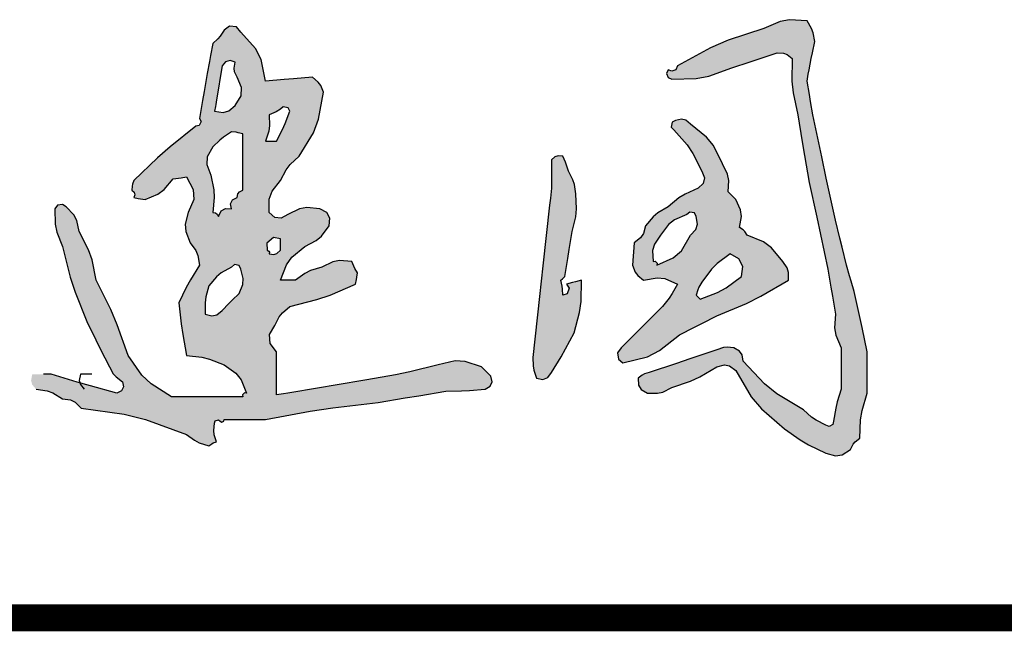
# Model space of a CAD drawing. Extents: x 296166 to 380366, y 4302 to 63802.
# Drawn here: x 377678 to 378588, y 12540 to 13105 of the extents above; entities that cross this region are included whole.
import ezdxf
from ezdxf.enums import TextEntityAlignment as Align

# ---------------------------------------------------------------- set-up
doc = ezdxf.new("R2010")
doc.units = 0
doc.header["$LTSCALE"] = 1000
for name, color, linetype in [('0-Sign', 3, 'Continuous'), ('0-TK-TEXT', 7, 'Continuous'), ('0-WK-TK', 7, 'Continuous'), ('DUCT-排风管设备', 7, 'Continuous')]:
    doc.layers.add(name, color=color, linetype=linetype)
doc.styles.add('中元图签-中文', font='simfang.ttf', dxfattribs={"width": 0.75, "height": 3.5})
doc.styles.add('中元图签-英文', font='ARIALN.TTF', dxfattribs={"height": 2.5})

# ---------------------------------------------------------------- blocks, each defined once
blk = doc.blocks.new('vhtemplate_1.中元图框_横式A1_GJ_国际院专用')
at = {"layer": '0-WK-TK'}
blk.add_line((831, 82), (761, 82), dxfattribs=at)
at = {"layer": '0-WK-TK', "const_width": 0.25}
blk.add_lwpolyline([(831, 82), (761, 82)], dxfattribs=at)
at = {"layer": '0-TK-TEXT', "style": '中元图签-中文', "width": 0.75}
blk.add_attdef('项目总设计师', text='', height=2.5, dxfattribs=at).set_placement((793.3727, 135.72), align=Align.MIDDLE_CENTER)
for tag, height, p in [('项目副总设计师', 2.5, (793.6621, 127.6009)), ('审定', 2.5, (793.6621, 119.6009)), ('审核', 2.5, (793.6621, 111.6009)), ('校对', 2.5, (793.6621, 103.6252)), ('设计负责人', 2.5, (794.145, 95.4569)), ('设计', 2.5, (793.6621, 87.6009)), ('制图', 2.5, (793.6621, 79.6009)), ('子项名称', 3.5, (803.5197, 55.5893)), ('图纸名称', 3.5, (803.8046, 47.5893)), ('阶段', 2.5, (786.5377, 31.5169)), ('专业', 2.5, (786.1621, 23.6009))]:
    blk.add_attdef(tag, text='', height=height, dxfattribs=at).set_placement(p, align=Align.MIDDLE)
at = {"layer": '0-TK-TEXT', "style": '中元图签-英文'}
for tag, p in [('图号', (803.5, 38)), ('图号', (803.3841, 37.8789)), ('版次', (821.1621, 29.8384)), ('比例', (821.1621, 21.8384)), ('日期', (786.2633, 13.8789))]:
    blk.add_attdef(tag, text='', height=2.5, dxfattribs=at).set_placement(p, align=Align.MIDDLE)
blk = doc.blocks.new('A$C599C7DE7')
at = {"layer": '0-Sign'}
for points in [[(-1937.82, 8721.92), (-1931.9, 8721.58), (-1928.62, 8720.35), (-1923.93, 8716.71), (-1924.09, 8695.77), (-1923.03, 8685.11), (-1918.72, 8664.62), (-1914.7, 8639.59), (-1912.62, 8627.08), (-1908.3, 8602.1), (-1901.05, 8570.22), (-1897.58, 8554.24), (-1890.94, 8522.22), (-1888.16, 8505.55), (-1886.77, 8497.22), (-1883.99, 8480.55), (-1884.75, 8467.89), (-1883.61, 8461.01), (-1878.78, 8449.29), (-1878.78, 8434.01), (-1878.78, 8426.37), (-1878.78, 8411.09), (-1882.25, 8399.46), (-1883.65, 8393.52), (-1885.73, 8381.57), (-1886.37, 8378.53), (-1889.86, 8376.78), (-1892.67, 8378.09), (-1901.61, 8382.63), (-1905.89, 8385.48), (-1913.51, 8391.98), (-1937.97, 8406.88), (-1949.49, 8416.24), (-1969.08, 8437.13), (-1970.18, 8443.01), (-1972.56, 8446.34), (-1977.76, 8449.29), (-1984.01, 8450), (-1987.45, 8449.61), (-1993.39, 8447.55), (-2018.4, 8439.22), (-2030.9, 8435.05), (-2055.9, 8426.71), (-2060.34, 8425.28), (-2062.52, 8424.19), (-2066.32, 8421.51), (-2065.73, 8414.98), (-2063.25, 8411), (-2057.64, 8407.61), (-2048.38, 8407.36), (-2043.28, 8408.53), (-2035.07, 8412.82), (-2017.69, 8418.68), (-2009.17, 8422.59), (-1993.39, 8431.92), (-1986.5, 8433.55), (-1981.76, 8432.61), (-1976.03, 8428.45), (-1961.75, 8404.25), (-1952.23, 8392.89), (-1930.88, 8374.62), (-1916.47, 8364.25), (-1908.7, 8359.66), (-1892.67, 8352.05), (-1883.88, 8349.57), (-1877.74, 8350.51), (-1870.1, 8355.52), (-1867.56, 8360.31), (-1865.67, 8362.58), (-1861.42, 8365.94), (-1860.66, 8382.82), (-1859.23, 8391.4), (-1854.47, 8407.61), (-1854.47, 8422.89), (-1854.47, 8430.54), (-1854.47, 8445.82), (-1859.33, 8468.04), (-1861.76, 8479.16), (-1866.63, 8501.38), (-1869.4, 8511.11), (-1870.79, 8515.97), (-1873.57, 8525.7), (-1877.74, 8542.37), (-1879.82, 8550.7), (-1883.99, 8567.37), (-1892.42, 8606.25), (-1896.59, 8625.7), (-1904.83, 8664.62), (-1906.91, 8677.12), (-1907.95, 8683.37), (-1910.04, 8695.87), (-1909.34, 8700.04), (-1909, 8702.12), (-1908.3, 8706.29), (-1906.22, 8716.71), (-1905.18, 8721.92), (-1903.09, 8732.34), (-1904.45, 8740.36), (-1905.93, 8744.42), (-1910.04, 8751.44), (-1926.22, 8752.55), (-1935.12, 8751), (-1949.98, 8744.5), (-1983.05, 8733.52), (-1999.28, 8726.47), (-2029.86, 8709.77), (-2031.44, 8706.38), (-2035.06, 8704.93), (-2038.54, 8706.29), (-2039.9, 8702.81), (-2038.46, 8699.19), (-2035.07, 8697.61), (-2012.46, 8698.12), (-2000.76, 8700.31), (-1979.5, 8708.03), (-1962.83, 8713.59), (-1954.49, 8716.36)], [(-2126.58, 8604.69), (-2130.57, 8612.52), (-2132.4, 8618.17), (-2133.45, 8620.96), (-2135.78, 8626.41), (-2140.15, 8626.91), (-2143.01, 8625.96), (-2146.2, 8622.94), (-2146.2, 8612.52), (-2146.2, 8607.31), (-2146.2, 8596.89), (-2146.9, 8590.64), (-2147.24, 8587.52), (-2147.94, 8581.26), (-2154.19, 8525), (-2157.32, 8496.87), (-2163.57, 8440.61), (-2163.32, 8432.85), (-2162.59, 8428.86), (-2160.09, 8421.51), (-2154.34, 8420.06), (-2149.59, 8421.84), (-2146.2, 8426.71), (-2137.43, 8441.04), (-2133.25, 8448.35), (-2125.36, 8463.18), (-2120.28, 8482.16), (-2118.85, 8492.16), (-2118.42, 8511.8), (-2123.98, 8510.41), (-2126.75, 8509.72), (-2132.31, 8508.33), (-2129.91, 8504.65), (-2131.66, 8499.41), (-2135.78, 8497.91), (-2136.15, 8503.5), (-2136.5, 8506.3), (-2137.52, 8511.8), (-2136.13, 8513.19), (-2135.44, 8513.89), (-2134.05, 8515.28), (-2131.27, 8531.95), (-2129.88, 8540.28), (-2127.1, 8556.95), (-2123.84, 8570.53), (-2123.12, 8577.73), (-2123.63, 8591.68), (-2125.13, 8600.34)]]:
    blk.add_hatch(color=0, dxfattribs=at).paths.add_polyline_path(points)
h = blk.add_hatch(color=0, dxfattribs=at)
h.paths.add_polyline_path([(-2358.64, 8552.69), (-2351.55, 8562.16), (-2350.96, 8569.29), (-2353.87, 8574.52), (-2360.23, 8577.79), (-2372.17, 8578.94), (-2378.93, 8577.75), (-2389.75, 8572.58), (-2395.83, 8569.14), (-2401.84, 8569.75), (-2407.12, 8574.32), (-2406.94, 8586.84), (-2404.42, 8593.98), (-2396.7, 8603.84), (-2391.5, 8613.98), (-2387.8, 8618.79), (-2379.33, 8626.41), (-2366.25, 8648.05), (-2361.45, 8660.61), (-2356.76, 8685.45), (-2359.48, 8691.84), (-2361.81, 8694.94), (-2367.18, 8699.35), (-2384.54, 8698.01), (-2393.23, 8697.32), (-2410.59, 8695.87), (-2414.43, 8715.7), (-2419.61, 8726.06), (-2433.16, 8741.02), (-2437.23, 8745.82), (-2443.77, 8746.54), (-2448.79, 8742.76), (-2452.35, 8737.44), (-2454.49, 8734.94), (-2459.21, 8730.6), (-2461.2, 8719.47), (-2462.24, 8713.92), (-2464.42, 8702.82), (-2467.2, 8686.15), (-2468.59, 8677.81), (-2471.37, 8661.14), (-2469.99, 8658.36), (-2471.79, 8654.77), (-2474.84, 8654.2), (-2498.62, 8635.07), (-2510.12, 8624.96), (-2532.14, 8603.84), (-2533.4, 8600.53), (-2533.77, 8598.7), (-2533.88, 8595.16), (-2531.67, 8593.33), (-2531.05, 8590.86), (-2532.14, 8588.21), (-2528.01, 8587.32), (-2525.92, 8586.98), (-2521.72, 8586.47), (-2509.78, 8591.41), (-2503.97, 8595.67), (-2495.68, 8605.58), (-2490.81, 8606.24), (-2488.38, 8606.59), (-2483.52, 8607.31), (-2477.24, 8595.68), (-2476.76, 8586.54), (-2481.79, 8574.32), (-2484.6, 8563.54), (-2484.18, 8556.87), (-2480.05, 8546.53), (-2474.81, 8539.18), (-2472.91, 8534.59), (-2471.37, 8525.7), (-2479.79, 8512.27), (-2483.64, 8505.27), (-2490.47, 8490.97), (-2488.27, 8471.44), (-2486.88, 8461.7), (-2483.52, 8442.34), (-2469.29, 8440.77), (-2462.09, 8438.97), (-2448.79, 8433.66), (-2437.84, 8426.03), (-2432.99, 8419.97), (-2427.95, 8407.61), (-2429.89, 8407.94), (-2431.76, 8406.08), (-2431.43, 8404.14), (-2457.82, 8404.14), (-2471.02, 8404.14), (-2497.41, 8404.14), (-2516.03, 8416.06), (-2524.62, 8424.27), (-2537.35, 8442.34), (-2547.53, 8470.76), (-2553.48, 8484.75), (-2566.87, 8511.8), (-2570.61, 8530.55), (-2573.86, 8539.91), (-2582.5, 8556.95), (-2584.63, 8566.98), (-2587.46, 8572.23), (-2594.66, 8579.53), (-2598.13, 8581.93), (-2602.57, 8581.19), (-2605.08, 8577.79), (-2604.84, 8563.63), (-2603.36, 8556.23), (-2598.13, 8543.06), (-2590.79, 8514.78), (-2586.25, 8500.79), (-2575.56, 8473.6), (-2567.22, 8456.93), (-2563.05, 8448.59), (-2554.72, 8431.92), (-2551.13, 8425.47), (-2548.48, 8422.45), (-2542.56, 8418.03), (-2541.77, 8413.44), (-2543.62, 8409.73), (-2547.77, 8407.61), (-2572.15, 8414.32), (-2584.31, 8417.79), (-2608.55, 8424.98), (-2615.5, 8424.98), (-2618.97, 8424.98), (-2625.92, 8424.98), (-2627.02, 8419.36), (-2626.06, 8415.53), (-2622.44, 8411.09), (-2612.23, 8409.55), (-2607.01, 8407.68), (-2598.13, 8402.4), (-2590.45, 8401.23), (-2586.31, 8399.16), (-2580.77, 8393.72), (-2541.07, 8388.06), (-2521.21, 8383.09), (-2483.52, 8369.41), (-2475.98, 8363.94), (-2471.59, 8361.75), (-2462.68, 8358.99), (-2460.15, 8360.78), (-2458.69, 8361.51), (-2455.74, 8362.46), (-2457.77, 8369.14), (-2458.14, 8372.88), (-2457.47, 8379.83), (-2456.93, 8381.96), (-2453.97, 8382.94), (-2452.26, 8381.57), (-2450.93, 8380.78), (-2448.96, 8381.76), (-2448.79, 8383.3), (-2433.51, 8383.3), (-2425.87, 8383.3), (-2410.59, 8383.3), (-2369.14, 8390.9), (-2348.25, 8394.03), (-2306.4, 8398.93), (-2281.39, 8403.1), (-2268.89, 8405.18), (-2243.88, 8409.35), (-2229.28, 8409.59), (-2221.98, 8409.94), (-2207.42, 8411.09), (-2202.93, 8413.89), (-2201.15, 8418.06), (-2202.21, 8423.24), (-2205.68, 8426.71), (-2207.42, 8428.45), (-2210.89, 8431.92), (-2226.11, 8436.84), (-2235.24, 8437.23), (-2250.83, 8433.66), (-2277.04, 8427.27), (-2290.26, 8424.49), (-2316.82, 8419.77), (-2345.99, 8414.91), (-2360.58, 8412.48), (-2389.75, 8407.61), (-2393.92, 8406.92), (-2396, 8406.57), (-2400.17, 8405.88), (-2400.17, 8421.85), (-2400.17, 8429.84), (-2400.17, 8445.82), (-2406.21, 8453.47), (-2406.79, 8461.69), (-2401.91, 8470.13), (-2397.7, 8477.96), (-2394.73, 8481.66), (-2388.01, 8487.49), (-2363.15, 8493.98), (-2350.85, 8498.19), (-2327.24, 8508.33), (-2326.35, 8512.46), (-2326, 8514.55), (-2325.5, 8518.75), (-2327.83, 8522.79), (-2328.88, 8524.89), (-2330.71, 8529.17), (-2341.98, 8530.13), (-2348.34, 8528.94), (-2358.49, 8523.96), (-2368.89, 8520.78), (-2374.02, 8518.22), (-2382.8, 8511.8), (-2388.36, 8511.8), (-2391.14, 8511.8), (-2396.7, 8511.8), (-2391.09, 8526.17), (-2386, 8533.22), (-2374.12, 8543.06), (-2363.61, 8548.49)])
h.paths.add_polyline_path([(-2454, 8570.84), (-2455.26, 8573.01), (-2456.73, 8573.98), (-2459.21, 8574.32), (-2457.82, 8588.16), (-2458.19, 8595.42), (-2460.95, 8609.05), (-2464.73, 8618.78), (-2464.25, 8625.95), (-2459.21, 8635.1), (-2452.7, 8641.15), (-2449.19, 8643.96), (-2441.85, 8648.99), (-2437.65, 8648.49), (-2435.56, 8648.14), (-2431.43, 8647.25), (-2431.43, 8626.41), (-2431.43, 8615.99), (-2431.43, 8595.16), (-2434.53, 8593.59), (-2436, 8591.62), (-2436.64, 8588.21), (-2440.79, 8586.09), (-2442.64, 8582.38), (-2441.85, 8577.79), (-2447.43, 8578.16), (-2451.48, 8575.85)], flags=16)
h.paths.add_polyline_path([(-2439.14, 8526.25), (-2434.78, 8525.37), (-2433.16, 8522.22), (-2431.09, 8513.41), (-2431.51, 8508.04), (-2434.9, 8499.65), (-2441.15, 8493.4), (-2444.28, 8490.27), (-2450.53, 8484.02), (-2455.49, 8479.98), (-2459.95, 8478.99), (-2466.16, 8480.55), (-2466.17, 8491.06), (-2465.45, 8496.45), (-2462.68, 8506.59), (-2455.86, 8515.03), (-2451.37, 8518.77), (-2441.85, 8523.96)], flags=16)
h.paths.add_polyline_path([(-2409.09, 8545.99), (-2402.98, 8551.22), (-2396.7, 8550.01), (-2396.7, 8545.84), (-2396.7, 8543.76), (-2396.7, 8539.59), (-2399.89, 8536.57), (-2402.75, 8535.62), (-2407.12, 8536.11), (-2406.9, 8537.65), (-2407.49, 8538.83), (-2408.85, 8539.59)], flags=16)
h.paths.add_polyline_path([(-2410.59, 8640.31), (-2407.48, 8649.62), (-2406.74, 8654.8), (-2407.12, 8664.62), (-2402.81, 8666.39), (-2400.7, 8667.44), (-2396.7, 8669.83), (-2393.99, 8672.11), (-2389.63, 8671.24), (-2388.01, 8668.09), (-2392.36, 8656.76), (-2394.8, 8651.18), (-2400.17, 8640.31), (-2404.34, 8640.31), (-2406.42, 8640.31)], flags=16)
h.paths.add_polyline_path([(-2449.66, 8666.79), (-2457.47, 8668.09), (-2456.78, 8672.26), (-2456.43, 8674.34), (-2455.74, 8678.51), (-2453.65, 8691.01), (-2452.61, 8697.26), (-2450.53, 8709.77), (-2447.36, 8713.71), (-2443.14, 8714.91), (-2438.37, 8713.24), (-2439.48, 8707.75), (-2439.06, 8704.4), (-2436.64, 8699.35), (-2432.48, 8689.77), (-2432.98, 8682.24), (-2438.37, 8673.3), (-2444.44, 8668.21)], flags=16)
h = blk.add_hatch(color=0, dxfattribs=at)
h.paths.add_polyline_path([(-1996.67, 8636.21), (-2003.1, 8644.15), (-2017.7, 8655.93), (-2022, 8659.72), (-2026.02, 8660.72), (-2031.59, 8659.41), (-2034.77, 8657.83), (-2035.65, 8653.4), (-2033.33, 8650.72), (-2020.93, 8637.01), (-2015.52, 8629.08), (-2007.28, 8612.52), (-2005.01, 8606.53), (-2006.16, 8601.35), (-2010.76, 8596.89), (-2022.7, 8591.5), (-2028.46, 8587.91), (-2038.54, 8579.53), (-2047.92, 8574.07), (-2052.32, 8570.4), (-2059.38, 8562.16), (-2061.36, 8554.92), (-2063.87, 8551.15), (-2069.8, 8546.53), (-2070.51, 8538.2), (-2070.85, 8534.03), (-2071.53, 8525.7), (-2068.81, 8519.31), (-2066.48, 8516.21), (-2061.11, 8511.8), (-2048.76, 8514.2), (-2041.38, 8513.38), (-2029.86, 8508.33), (-2034.62, 8499.52), (-2037.45, 8495.28), (-2043.75, 8487.49), (-2059.03, 8472.21), (-2066.67, 8464.57), (-2081.95, 8449.29), (-2085.19, 8444.72), (-2084.48, 8439.03), (-2080.22, 8435.4), (-2057.66, 8441.23), (-2046.32, 8446.9), (-2028.12, 8461.45), (-2014.23, 8468.39), (-2007.28, 8471.86), (-1993.39, 8478.81), (-1966.23, 8490.36), (-1952.94, 8497.01), (-1927.4, 8511.8), (-1927.18, 8519.05), (-1928.44, 8523.24), (-1932.61, 8529.17), (-1943.11, 8541.76), (-1950.47, 8547.18), (-1965.61, 8553.48), (-1967.64, 8556.84), (-1969.19, 8558.4), (-1972.55, 8560.43), (-1970.66, 8570.77), (-1971.49, 8576.99), (-1976.03, 8586.47), (-1978.8, 8589.25), (-1980.19, 8590.64), (-1982.97, 8593.42), (-1982.38, 8604.03), (-1983.55, 8609.9), (-1988.18, 8619.47)])
h.paths.add_polyline_path([(-2014.11, 8574), (-2012.49, 8570.84), (-2011.37, 8563.68), (-2012.82, 8558.84), (-2017.7, 8553.48), (-2026.28, 8539.12), (-2033.69, 8532.53), (-2048.96, 8525.7), (-2048.63, 8527.63), (-2050.49, 8529.5), (-2052.43, 8529.17), (-2052.78, 8539.28), (-2051.12, 8545.08), (-2045.49, 8553.48), (-2038.01, 8563.34), (-2032.52, 8567.65), (-2021.17, 8572.58), (-2018.47, 8574.87)], flags=16)
h.paths.add_polyline_path([(-1981.23, 8536.11), (-1973.11, 8531.54), (-1969.6, 8524.52), (-1970.82, 8515.28), (-1984.85, 8504.97), (-1992.76, 8500.66), (-2009.02, 8494.44), (-2010.41, 8495.83), (-2011.1, 8496.52), (-2012.49, 8497.91), (-2010.73, 8504.35), (-2007.28, 8510.07), (-1998.53, 8521.92), (-1993.09, 8527.37)], flags=16)
at = {"layer": '0-Sign', "color": 0}
for p, q in [((-1935.12, 8751), (-1949.98, 8744.5)), ((-1926.22, 8752.55), (-1935.12, 8751)), ((-1910.04, 8751.44), (-1926.22, 8752.55)), ((-1905.93, 8744.42), (-1910.04, 8751.44)), ((-2448.79, 8742.76), (-2452.35, 8737.44)), ((-2443.77, 8746.54), (-2448.79, 8742.76)), ((-2437.23, 8745.82), (-2443.77, 8746.54)), ((-2433.16, 8741.02), (-2437.23, 8745.82)), ((-1949.98, 8744.5), (-1983.05, 8733.52)), ((-1904.45, 8740.36), (-1905.93, 8744.42)), ((-2454.49, 8734.94), (-2459.21, 8730.6)), ((-2452.35, 8737.44), (-2454.49, 8734.94)), ((-2419.61, 8726.06), (-2433.16, 8741.02)), ((-1983.05, 8733.52), (-1999.28, 8726.47)), ((-1903.09, 8732.34), (-1904.45, 8740.36)), ((-2459.21, 8730.6), (-2461.2, 8719.47)), ((-2414.43, 8715.7), (-2419.61, 8726.06)), ((-1999.28, 8726.47), (-2029.86, 8709.77)), ((-1905.18, 8721.92), (-1903.09, 8732.34)), ((-2461.2, 8719.47), (-2462.24, 8713.92)), ((-2443.14, 8714.91), (-2447.36, 8713.71)), ((-2438.37, 8713.24), (-2443.14, 8714.91)), ((-2410.59, 8695.87), (-2414.43, 8715.7)), ((-1962.83, 8713.59), (-1954.49, 8716.36)), ((-1954.49, 8716.36), (-1937.82, 8721.92)), ((-1937.82, 8721.92), (-1931.9, 8721.58)), ((-1931.9, 8721.58), (-1928.62, 8720.35)), ((-1928.62, 8720.35), (-1923.93, 8716.71)), ((-1923.93, 8716.71), (-1924.09, 8695.77)), ((-1908.3, 8706.29), (-1906.22, 8716.71)), ((-1906.22, 8716.71), (-1905.18, 8721.92)), ((-2462.24, 8713.92), (-2464.42, 8702.82)), ((-2450.53, 8709.77), (-2452.61, 8697.26)), ((-2447.36, 8713.71), (-2450.53, 8709.77)), ((-2439.48, 8707.75), (-2438.37, 8713.24)), ((-2439.06, 8704.4), (-2439.48, 8707.75)), ((-2038.54, 8706.29), (-2039.9, 8702.81)), ((-2035.06, 8704.93), (-2038.54, 8706.29)), ((-2031.44, 8706.38), (-2035.06, 8704.93)), ((-2029.86, 8709.77), (-2031.44, 8706.38)), ((-2000.76, 8700.31), (-1979.5, 8708.03)), ((-1979.5, 8708.03), (-1962.83, 8713.59)), ((-1909, 8702.12), (-1908.3, 8706.29)), ((-2464.42, 8702.82), (-2467.2, 8686.15)), ((-2452.61, 8697.26), (-2453.65, 8691.01)), ((-2436.64, 8699.35), (-2439.06, 8704.4)), ((-2432.48, 8689.77), (-2436.64, 8699.35)), ((-2393.23, 8697.32), (-2410.59, 8695.87)), ((-2384.54, 8698.01), (-2393.23, 8697.32)), ((-2367.18, 8699.35), (-2384.54, 8698.01)), ((-2361.81, 8694.94), (-2367.18, 8699.35)), ((-2039.9, 8702.81), (-2038.46, 8699.19)), ((-2038.46, 8699.19), (-2035.07, 8697.61)), ((-2035.07, 8697.61), (-2012.46, 8698.12)), ((-2012.46, 8698.12), (-2000.76, 8700.31)), ((-1910.04, 8695.87), (-1909.34, 8700.04)), ((-1909.34, 8700.04), (-1909, 8702.12)), ((-2453.65, 8691.01), (-2455.74, 8678.51)), ((-2432.98, 8682.24), (-2432.48, 8689.77)), ((-2359.48, 8691.84), (-2361.81, 8694.94)), ((-2356.76, 8685.45), (-2359.48, 8691.84)), ((-1924.09, 8695.77), (-1923.03, 8685.11)), ((-1907.95, 8683.37), (-1910.04, 8695.87)), ((-2467.2, 8686.15), (-2468.59, 8677.81)), ((-2455.74, 8678.51), (-2456.43, 8674.34)), ((-2438.37, 8673.3), (-2432.98, 8682.24)), ((-2361.45, 8660.61), (-2356.76, 8685.45)), ((-1923.03, 8685.11), (-1918.72, 8664.62)), ((-1906.91, 8677.12), (-1907.95, 8683.37)), ((-2468.59, 8677.81), (-2471.37, 8661.14)), ((-2456.78, 8672.26), (-2457.47, 8668.09)), ((-2456.43, 8674.34), (-2456.78, 8672.26)), ((-2444.44, 8668.21), (-2438.37, 8673.3)), ((-2396.7, 8669.83), (-2400.7, 8667.44)), ((-2393.99, 8672.11), (-2396.7, 8669.83)), ((-2389.63, 8671.24), (-2393.99, 8672.11)), ((-2388.01, 8668.09), (-2389.63, 8671.24)), ((-1904.83, 8664.62), (-1906.91, 8677.12)), ((-2471.37, 8661.14), (-2469.99, 8658.36)), ((-2457.47, 8668.09), (-2449.66, 8666.79)), ((-2449.66, 8666.79), (-2444.44, 8668.21)), ((-2402.81, 8666.39), (-2407.12, 8664.62)), ((-2407.12, 8664.62), (-2406.74, 8654.8)), ((-2400.7, 8667.44), (-2402.81, 8666.39)), ((-2392.36, 8656.76), (-2388.01, 8668.09)), ((-2366.25, 8648.05), (-2361.45, 8660.61)), ((-2026.02, 8660.72), (-2031.59, 8659.41)), ((-2022, 8659.72), (-2026.02, 8660.72)), ((-2017.7, 8655.93), (-2022, 8659.72)), ((-1918.72, 8664.62), (-1914.7, 8639.59)), ((-1896.59, 8625.7), (-1904.83, 8664.62)), ((-2474.84, 8654.2), (-2498.62, 8635.07)), ((-2471.79, 8654.77), (-2474.84, 8654.2)), ((-2469.99, 8658.36), (-2471.79, 8654.77)), ((-2406.74, 8654.8), (-2407.48, 8649.62)), ((-2400.17, 8640.31), (-2394.8, 8651.18)), ((-2394.8, 8651.18), (-2392.36, 8656.76)), ((-2034.77, 8657.83), (-2035.65, 8653.4)), ((-2035.65, 8653.4), (-2033.33, 8650.72)), ((-2031.59, 8659.41), (-2034.77, 8657.83)), ((-2033.33, 8650.72), (-2020.93, 8637.01)), ((-2003.1, 8644.15), (-2017.7, 8655.93)), ((-2449.19, 8643.96), (-2452.7, 8641.15)), ((-2441.85, 8648.99), (-2449.19, 8643.96)), ((-2437.65, 8648.49), (-2441.85, 8648.99)), ((-2435.56, 8648.14), (-2437.65, 8648.49)), ((-2431.43, 8647.25), (-2435.56, 8648.14)), ((-2431.43, 8626.41), (-2431.43, 8647.25)), ((-2407.48, 8649.62), (-2410.59, 8640.31)), ((-2379.33, 8626.41), (-2366.25, 8648.05)), ((-1996.67, 8636.21), (-2003.1, 8644.15)), ((-2498.62, 8635.07), (-2510.12, 8624.96)), ((-2459.21, 8635.1), (-2464.25, 8625.95)), ((-2452.7, 8641.15), (-2459.21, 8635.1)), ((-2410.59, 8640.31), (-2406.42, 8640.31)), ((-2406.42, 8640.31), (-2404.34, 8640.31)), ((-2404.34, 8640.31), (-2400.17, 8640.31)), ((-2020.93, 8637.01), (-2015.52, 8629.08)), ((-1988.18, 8619.47), (-1996.67, 8636.21)), ((-1914.7, 8639.59), (-1912.62, 8627.08)), ((-2510.12, 8624.96), (-2532.14, 8603.84)), ((-2464.25, 8625.95), (-2464.73, 8618.78)), ((-2431.43, 8615.99), (-2431.43, 8626.41)), ((-2387.8, 8618.79), (-2379.33, 8626.41)), ((-2143.01, 8625.96), (-2146.2, 8622.94)), ((-2140.15, 8626.91), (-2143.01, 8625.96)), ((-2135.78, 8626.41), (-2140.15, 8626.91)), ((-2133.45, 8620.96), (-2135.78, 8626.41)), ((-2015.52, 8629.08), (-2007.28, 8612.52)), ((-1912.62, 8627.08), (-1908.3, 8602.1)), ((-1892.42, 8606.25), (-1896.59, 8625.7)), ((-2464.73, 8618.78), (-2460.95, 8609.05)), ((-2431.43, 8595.16), (-2431.43, 8615.99)), ((-2391.5, 8613.98), (-2387.8, 8618.79)), ((-2146.2, 8622.94), (-2146.2, 8612.52)), ((-2132.4, 8618.17), (-2133.45, 8620.96)), ((-2130.57, 8612.52), (-2132.4, 8618.17)), ((-1983.55, 8609.9), (-1988.18, 8619.47)), ((-2503.97, 8595.67), (-2495.68, 8605.58)), ((-2495.68, 8605.58), (-2490.81, 8606.24)), ((-2490.81, 8606.24), (-2488.38, 8606.59)), ((-2488.38, 8606.59), (-2483.52, 8607.31)), ((-2483.52, 8607.31), (-2477.24, 8595.68)), ((-2460.95, 8609.05), (-2458.19, 8595.42)), ((-2396.7, 8603.84), (-2391.5, 8613.98)), ((-2146.2, 8612.52), (-2146.2, 8607.31)), ((-2146.2, 8607.31), (-2146.2, 8596.89)), ((-2126.58, 8604.69), (-2130.57, 8612.52)), ((-2007.28, 8612.52), (-2005.01, 8606.53)), ((-2005.01, 8606.53), (-2006.16, 8601.35)), ((-1982.38, 8604.03), (-1983.55, 8609.9)), ((-1883.99, 8567.37), (-1892.42, 8606.25)), ((-2533.77, 8598.7), (-2533.88, 8595.16)), ((-2533.4, 8600.53), (-2533.77, 8598.7)), ((-2532.14, 8603.84), (-2533.4, 8600.53)), ((-2404.42, 8593.98), (-2396.7, 8603.84)), ((-2146.2, 8596.89), (-2146.9, 8590.64)), ((-2125.13, 8600.34), (-2126.58, 8604.69)), ((-2123.63, 8591.68), (-2125.13, 8600.34)), ((-2010.76, 8596.89), (-2022.7, 8591.5)), ((-2006.16, 8601.35), (-2010.76, 8596.89)), ((-1982.97, 8593.42), (-1982.38, 8604.03)), ((-1908.3, 8602.1), (-1901.05, 8570.22)), ((-2533.88, 8595.16), (-2531.67, 8593.33)), ((-2531.05, 8590.86), (-2532.14, 8588.21)), ((-2532.14, 8588.21), (-2528.01, 8587.32)), ((-2531.67, 8593.33), (-2531.05, 8590.86)), ((-2528.01, 8587.32), (-2525.92, 8586.98)), ((-2525.92, 8586.98), (-2521.72, 8586.47)), ((-2521.72, 8586.47), (-2509.78, 8591.41)), ((-2509.78, 8591.41), (-2503.97, 8595.67)), ((-2477.24, 8595.68), (-2476.76, 8586.54)), ((-2457.82, 8588.16), (-2459.21, 8574.32)), ((-2458.19, 8595.42), (-2457.82, 8588.16)), ((-2440.79, 8586.09), (-2436.64, 8588.21)), ((-2436.64, 8588.21), (-2436, 8591.62)), ((-2436, 8591.62), (-2434.53, 8593.59)), ((-2434.53, 8593.59), (-2431.43, 8595.16)), ((-2406.94, 8586.84), (-2404.42, 8593.98)), ((-2147.24, 8587.52), (-2147.94, 8581.26)), ((-2146.9, 8590.64), (-2147.24, 8587.52)), ((-2123.12, 8577.73), (-2123.63, 8591.68)), ((-2028.46, 8587.91), (-2038.54, 8579.53)), ((-2022.7, 8591.5), (-2028.46, 8587.91)), ((-1980.19, 8590.64), (-1982.97, 8593.42)), ((-1978.8, 8589.25), (-1980.19, 8590.64)), ((-1976.03, 8586.47), (-1978.8, 8589.25)), ((-2602.57, 8581.19), (-2605.08, 8577.79)), ((-2598.13, 8581.93), (-2602.57, 8581.19)), ((-2594.66, 8579.53), (-2598.13, 8581.93)), ((-2587.46, 8572.23), (-2594.66, 8579.53)), ((-2476.76, 8586.54), (-2481.79, 8574.32)), ((-2451.48, 8575.85), (-2447.43, 8578.16)), ((-2447.43, 8578.16), (-2441.85, 8577.79)), ((-2442.64, 8582.38), (-2440.79, 8586.09)), ((-2441.85, 8577.79), (-2442.64, 8582.38)), ((-2407.12, 8574.32), (-2406.94, 8586.84)), ((-2372.17, 8578.94), (-2378.93, 8577.75)), ((-2360.23, 8577.79), (-2372.17, 8578.94)), ((-2147.94, 8581.26), (-2154.19, 8525)), ((-2038.54, 8579.53), (-2047.92, 8574.07)), ((-1971.49, 8576.99), (-1976.03, 8586.47)), ((-2605.08, 8577.79), (-2604.84, 8563.63)), ((-2584.63, 8566.98), (-2587.46, 8572.23)), ((-2481.79, 8574.32), (-2484.6, 8563.54)), ((-2459.21, 8574.32), (-2456.73, 8573.98)), ((-2456.73, 8573.98), (-2455.26, 8573.01)), ((-2455.26, 8573.01), (-2454, 8570.84)), ((-2454, 8570.84), (-2451.48, 8575.85)), ((-2401.84, 8569.75), (-2407.12, 8574.32)), ((-2395.83, 8569.14), (-2401.84, 8569.75)), ((-2389.75, 8572.58), (-2395.83, 8569.14)), ((-2378.93, 8577.75), (-2389.75, 8572.58)), ((-2353.87, 8574.52), (-2360.23, 8577.79)), ((-2350.96, 8569.29), (-2353.87, 8574.52)), ((-2351.55, 8562.16), (-2350.96, 8569.29)), ((-2127.1, 8556.95), (-2123.84, 8570.53)), ((-2123.84, 8570.53), (-2123.12, 8577.73)), ((-2052.32, 8570.4), (-2059.38, 8562.16)), ((-2047.92, 8574.07), (-2052.32, 8570.4)), ((-2021.17, 8572.58), (-2032.52, 8567.65)), ((-2018.47, 8574.87), (-2021.17, 8572.58)), ((-2014.11, 8574), (-2018.47, 8574.87)), ((-2012.49, 8570.84), (-2014.11, 8574)), ((-2011.37, 8563.68), (-2012.49, 8570.84)), ((-1972.55, 8560.43), (-1970.66, 8570.77)), ((-1970.66, 8570.77), (-1971.49, 8576.99)), ((-1901.05, 8570.22), (-1897.58, 8554.24)), ((-2604.84, 8563.63), (-2603.36, 8556.23)), ((-2582.5, 8556.95), (-2584.63, 8566.98)), ((-2484.6, 8563.54), (-2484.18, 8556.87)), ((-2358.64, 8552.69), (-2351.55, 8562.16)), ((-2059.38, 8562.16), (-2061.36, 8554.92)), ((-2038.01, 8563.34), (-2045.49, 8553.48)), ((-2032.52, 8567.65), (-2038.01, 8563.34)), ((-2012.82, 8558.84), (-2011.37, 8563.68)), ((-1969.19, 8558.4), (-1972.55, 8560.43)), ((-1879.82, 8550.7), (-1883.99, 8567.37)), ((-2603.36, 8556.23), (-2598.13, 8543.06)), ((-2573.86, 8539.91), (-2582.5, 8556.95)), ((-2484.18, 8556.87), (-2480.05, 8546.53)), ((-2402.98, 8551.22), (-2409.09, 8545.99)), ((-2396.7, 8550.01), (-2402.98, 8551.22)), ((-2363.61, 8548.49), (-2358.64, 8552.69)), ((-2129.88, 8540.28), (-2127.1, 8556.95)), ((-2063.87, 8551.15), (-2069.8, 8546.53)), ((-2061.36, 8554.92), (-2063.87, 8551.15)), ((-2045.49, 8553.48), (-2051.12, 8545.08)), ((-2026.28, 8539.12), (-2017.7, 8553.48)), ((-2017.7, 8553.48), (-2012.82, 8558.84)), ((-1967.64, 8556.84), (-1969.19, 8558.4)), ((-1965.61, 8553.48), (-1967.64, 8556.84)), ((-1950.47, 8547.18), (-1965.61, 8553.48)), ((-1897.58, 8554.24), (-1890.94, 8522.22)), ((-1877.74, 8542.37), (-1879.82, 8550.7)), ((-2598.13, 8543.06), (-2590.79, 8514.78)), ((-2480.05, 8546.53), (-2474.81, 8539.18)), ((-2409.09, 8545.99), (-2408.85, 8539.59)), ((-2396.7, 8545.84), (-2396.7, 8550.01)), ((-2396.7, 8543.76), (-2396.7, 8545.84)), ((-2396.7, 8539.59), (-2396.7, 8543.76)), ((-2386, 8533.22), (-2374.12, 8543.06)), ((-2374.12, 8543.06), (-2363.61, 8548.49)), ((-2069.8, 8546.53), (-2070.51, 8538.2)), ((-2051.12, 8545.08), (-2052.78, 8539.28)), ((-1943.11, 8541.76), (-1950.47, 8547.18)), ((-1932.61, 8529.17), (-1943.11, 8541.76)), ((-1873.57, 8525.7), (-1877.74, 8542.37)), ((-2570.61, 8530.55), (-2573.86, 8539.91)), ((-2474.81, 8539.18), (-2472.91, 8534.59)), ((-2472.91, 8534.59), (-2471.37, 8525.7)), ((-2408.85, 8539.59), (-2407.49, 8538.83)), ((-2407.49, 8538.83), (-2406.9, 8537.65)), ((-2406.9, 8537.65), (-2407.12, 8536.11)), ((-2407.12, 8536.11), (-2402.75, 8535.62)), ((-2402.75, 8535.62), (-2399.89, 8536.57)), ((-2399.89, 8536.57), (-2396.7, 8539.59)), ((-2391.09, 8526.17), (-2386, 8533.22)), ((-2131.27, 8531.95), (-2129.88, 8540.28)), ((-2070.85, 8534.03), (-2071.53, 8525.7)), ((-2070.51, 8538.2), (-2070.85, 8534.03)), ((-2052.78, 8539.28), (-2052.43, 8529.17)), ((-2048.96, 8525.7), (-2033.69, 8532.53)), ((-2033.69, 8532.53), (-2026.28, 8539.12)), ((-1981.23, 8536.11), (-1993.09, 8527.37)), ((-1973.11, 8531.54), (-1981.23, 8536.11)), ((-2566.87, 8511.8), (-2570.61, 8530.55)), ((-2471.37, 8525.7), (-2479.79, 8512.27)), ((-2441.85, 8523.96), (-2451.37, 8518.77)), ((-2439.14, 8526.25), (-2441.85, 8523.96)), ((-2434.78, 8525.37), (-2439.14, 8526.25)), ((-2433.16, 8522.22), (-2434.78, 8525.37)), ((-2396.7, 8511.8), (-2391.09, 8526.17)), ((-2358.49, 8523.96), (-2368.89, 8520.78)), ((-2348.34, 8528.94), (-2358.49, 8523.96)), ((-2341.98, 8530.13), (-2348.34, 8528.94)), ((-2330.71, 8529.17), (-2341.98, 8530.13)), ((-2328.88, 8524.89), (-2330.71, 8529.17)), ((-2327.83, 8522.79), (-2328.88, 8524.89)), ((-2154.19, 8525), (-2157.32, 8496.87)), ((-2134.05, 8515.28), (-2131.27, 8531.95)), ((-2071.53, 8525.7), (-2068.81, 8519.31)), ((-2052.43, 8529.17), (-2050.49, 8529.5)), ((-2050.49, 8529.5), (-2048.63, 8527.63)), ((-2048.63, 8527.63), (-2048.96, 8525.7)), ((-1993.09, 8527.37), (-1998.53, 8521.92)), ((-1969.6, 8524.52), (-1973.11, 8531.54)), ((-1970.82, 8515.28), (-1969.6, 8524.52)), ((-1928.44, 8523.24), (-1932.61, 8529.17)), ((-1927.18, 8519.05), (-1928.44, 8523.24)), ((-1870.79, 8515.97), (-1873.57, 8525.7)), ((-2590.79, 8514.78), (-2586.25, 8500.79)), ((-2455.86, 8515.03), (-2462.68, 8506.59)), ((-2451.37, 8518.77), (-2455.86, 8515.03)), ((-2431.09, 8513.41), (-2433.16, 8522.22)), ((-2374.02, 8518.22), (-2382.8, 8511.8)), ((-2368.89, 8520.78), (-2374.02, 8518.22)), ((-2325.5, 8518.75), (-2327.83, 8522.79)), ((-2326.35, 8512.46), (-2326, 8514.55)), ((-2326, 8514.55), (-2325.5, 8518.75)), ((-2135.44, 8513.89), (-2134.05, 8515.28)), ((-2068.81, 8519.31), (-2066.48, 8516.21)), ((-2066.48, 8516.21), (-2061.11, 8511.8)), ((-2061.11, 8511.8), (-2048.76, 8514.2)), ((-2048.76, 8514.2), (-2041.38, 8513.38)), ((-1998.53, 8521.92), (-2007.28, 8510.07)), ((-1984.85, 8504.97), (-1970.82, 8515.28)), ((-1927.4, 8511.8), (-1927.18, 8519.05)), ((-1890.94, 8522.22), (-1888.16, 8505.55)), ((-1869.4, 8511.11), (-1870.79, 8515.97)), ((-2553.48, 8484.75), (-2566.87, 8511.8)), ((-2483.64, 8505.27), (-2490.47, 8490.97)), ((-2479.79, 8512.27), (-2483.64, 8505.27)), ((-2462.68, 8506.59), (-2465.45, 8496.45)), ((-2434.9, 8499.65), (-2431.51, 8508.04)), ((-2431.51, 8508.04), (-2431.09, 8513.41)), ((-2391.14, 8511.8), (-2396.7, 8511.8)), ((-2388.36, 8511.8), (-2391.14, 8511.8)), ((-2382.8, 8511.8), (-2388.36, 8511.8)), ((-2350.85, 8498.19), (-2327.24, 8508.33)), ((-2327.24, 8508.33), (-2326.35, 8512.46)), ((-2137.52, 8511.8), (-2136.13, 8513.19)), ((-2136.5, 8506.3), (-2137.52, 8511.8)), ((-2136.15, 8503.5), (-2136.5, 8506.3)), ((-2136.13, 8513.19), (-2135.44, 8513.89)), ((-2126.75, 8509.72), (-2132.31, 8508.33)), ((-2132.31, 8508.33), (-2129.91, 8504.65)), ((-2123.98, 8510.41), (-2126.75, 8509.72)), ((-2118.42, 8511.8), (-2123.98, 8510.41)), ((-2118.85, 8492.16), (-2118.42, 8511.8)), ((-2041.38, 8513.38), (-2029.86, 8508.33)), ((-2029.86, 8508.33), (-2034.62, 8499.52)), ((-2010.01, 8505.54), (-2011.09, 8503.01)), ((-2007.28, 8510.07), (-2010.01, 8505.54)), ((-1952.94, 8497.01), (-1927.4, 8511.8)), ((-1888.16, 8505.55), (-1886.77, 8497.22)), ((-1866.63, 8501.38), (-1869.4, 8511.11)), ((-2586.25, 8500.79), (-2575.56, 8473.6)), ((-2465.45, 8496.45), (-2466.17, 8491.06)), ((-2441.15, 8493.4), (-2434.9, 8499.65)), ((-2363.15, 8493.98), (-2350.85, 8498.19)), ((-2157.32, 8496.87), (-2163.57, 8440.61)), ((-2135.78, 8497.91), (-2136.15, 8503.5)), ((-2131.66, 8499.41), (-2135.78, 8497.91)), ((-2129.91, 8504.65), (-2131.66, 8499.41)), ((-2034.62, 8499.52), (-2037.45, 8495.28)), ((-2011.09, 8503.01), (-2012.49, 8497.91)), ((-2012.49, 8497.91), (-2011.1, 8496.52)), ((-2011.1, 8496.52), (-2010.41, 8495.83)), ((-2009.02, 8494.44), (-1992.76, 8500.66)), ((-1992.76, 8500.66), (-1984.85, 8504.97)), ((-1966.23, 8490.36), (-1952.94, 8497.01)), ((-1886.77, 8497.22), (-1883.99, 8480.55)), ((-1861.76, 8479.16), (-1866.63, 8501.38)), ((-2490.47, 8490.97), (-2488.27, 8471.44)), ((-2466.17, 8491.06), (-2466.16, 8480.55)), ((-2450.53, 8484.02), (-2444.28, 8490.27)), ((-2444.28, 8490.27), (-2441.15, 8493.4)), ((-2394.73, 8481.66), (-2388.01, 8487.49)), ((-2388.01, 8487.49), (-2363.15, 8493.98)), ((-2120.28, 8482.16), (-2118.85, 8492.16)), ((-2043.75, 8487.49), (-2059.03, 8472.21)), ((-2037.45, 8495.28), (-2043.75, 8487.49)), ((-2010.41, 8495.83), (-2009.02, 8494.44)), ((-1993.39, 8478.81), (-1966.23, 8490.36)), ((-2547.53, 8470.76), (-2553.48, 8484.75)), ((-2466.16, 8480.55), (-2459.95, 8478.99)), ((-2459.95, 8478.99), (-2455.49, 8479.98)), ((-2455.49, 8479.98), (-2450.53, 8484.02)), ((-2401.91, 8470.13), (-2397.7, 8477.96)), ((-2397.7, 8477.96), (-2394.73, 8481.66)), ((-2125.36, 8463.18), (-2120.28, 8482.16)), ((-2007.28, 8471.86), (-1993.39, 8478.81)), ((-1883.99, 8480.55), (-1884.75, 8467.89)), ((-1859.33, 8468.04), (-1861.76, 8479.16)), ((-2575.56, 8473.6), (-2567.22, 8456.93)), ((-2537.35, 8442.34), (-2547.53, 8470.76)), ((-2488.27, 8471.44), (-2486.88, 8461.7)), ((-2406.79, 8461.69), (-2401.91, 8470.13)), ((-2059.03, 8472.21), (-2066.67, 8464.57)), ((-2014.23, 8468.39), (-2007.28, 8471.86)), ((-2486.88, 8461.7), (-2483.52, 8442.34)), ((-2406.21, 8453.47), (-2406.79, 8461.69)), ((-2133.25, 8448.35), (-2125.36, 8463.18)), ((-2066.67, 8464.57), (-2081.95, 8449.29)), ((-2046.32, 8446.9), (-2028.12, 8461.45)), ((-2028.12, 8461.45), (-2014.23, 8468.39)), ((-1884.75, 8467.89), (-1883.61, 8461.01)), ((-1883.61, 8461.01), (-1878.78, 8449.29)), ((-1854.47, 8445.82), (-1859.33, 8468.04)), ((-2567.22, 8456.93), (-2563.05, 8448.59)), ((-2400.17, 8445.82), (-2406.21, 8453.47)), ((-2563.05, 8448.59), (-2554.72, 8431.92)), ((-2524.62, 8424.27), (-2537.35, 8442.34)), ((-2483.52, 8442.34), (-2469.29, 8440.77)), ((-2400.17, 8429.84), (-2400.17, 8445.82)), ((-2137.43, 8441.04), (-2133.25, 8448.35)), ((-2081.95, 8449.29), (-2085.19, 8444.72)), ((-2085.19, 8444.72), (-2084.48, 8439.03)), ((-2057.66, 8441.23), (-2046.32, 8446.9)), ((-1993.39, 8447.55), (-2018.4, 8439.22)), ((-1987.45, 8449.61), (-1993.39, 8447.55)), ((-1984.01, 8450), (-1987.45, 8449.61)), ((-1977.76, 8449.29), (-1984.01, 8450)), ((-1972.56, 8446.34), (-1977.76, 8449.29)), ((-1970.18, 8443.01), (-1972.56, 8446.34)), ((-1969.08, 8437.13), (-1970.18, 8443.01)), ((-1878.78, 8449.29), (-1878.78, 8434.01)), ((-1854.47, 8430.54), (-1854.47, 8445.82)), ((-2469.29, 8440.77), (-2462.09, 8438.97)), ((-2462.09, 8438.97), (-2448.79, 8433.66)), ((-2448.79, 8433.66), (-2437.84, 8426.03)), ((-2250.83, 8433.66), (-2277.04, 8427.27)), ((-2235.24, 8437.23), (-2250.83, 8433.66)), ((-2226.11, 8436.84), (-2235.24, 8437.23)), ((-2210.89, 8431.92), (-2226.11, 8436.84)), ((-2163.57, 8440.61), (-2163.32, 8432.85)), ((-2163.32, 8432.85), (-2162.59, 8428.86)), ((-2146.2, 8426.71), (-2137.43, 8441.04)), ((-2084.48, 8439.03), (-2080.22, 8435.4)), ((-2080.22, 8435.4), (-2057.66, 8441.23)), ((-2030.9, 8435.05), (-2055.9, 8426.71)), ((-2018.4, 8439.22), (-2030.9, 8435.05)), ((-1993.39, 8431.92), (-1986.5, 8433.55)), ((-1986.5, 8433.55), (-1981.76, 8432.61)), ((-1981.76, 8432.61), (-1976.03, 8428.45)), ((-1949.49, 8416.24), (-1969.08, 8437.13)), ((-1878.78, 8434.01), (-1878.78, 8426.37)), ((-2608.55, 8424.98), (-2615.5, 8424.98)), ((-2584.31, 8417.79), (-2608.55, 8424.98)), ((-2581.35, 8424.98), (-2582.45, 8419.36)), ((-2574.4, 8424.98), (-2581.35, 8424.98)), ((-2570.93, 8424.98), (-2574.4, 8424.98)), ((-2554.72, 8431.92), (-2551.13, 8425.47)), ((-2551.13, 8425.47), (-2548.48, 8422.45)), ((-2516.03, 8416.06), (-2524.62, 8424.27)), ((-2437.84, 8426.03), (-2432.99, 8419.97)), ((-2400.17, 8421.85), (-2400.17, 8429.84)), ((-2290.26, 8424.49), (-2316.82, 8419.77)), ((-2277.04, 8427.27), (-2290.26, 8424.49)), ((-2207.42, 8428.45), (-2210.89, 8431.92)), ((-2205.68, 8426.71), (-2207.42, 8428.45)), ((-2202.21, 8423.24), (-2205.68, 8426.71)), ((-2201.15, 8418.06), (-2202.21, 8423.24)), ((-2162.59, 8428.86), (-2160.09, 8421.51)), ((-2149.59, 8421.84), (-2146.2, 8426.71)), ((-2062.52, 8424.19), (-2066.32, 8421.51)), ((-2060.34, 8425.28), (-2062.52, 8424.19)), ((-2055.9, 8426.71), (-2060.34, 8425.28)), ((-2009.17, 8422.59), (-1993.39, 8431.92)), ((-1976.03, 8428.45), (-1961.75, 8404.25)), ((-1878.78, 8426.37), (-1878.78, 8411.09)), ((-1854.47, 8422.89), (-1854.47, 8430.54)), ((-2572.15, 8414.32), (-2584.31, 8417.79)), ((-2582.45, 8419.36), (-2581.49, 8415.53)), ((-2581.49, 8415.53), (-2577.87, 8411.09)), ((-2547.77, 8407.61), (-2572.15, 8414.32)), ((-2548.48, 8422.45), (-2542.56, 8418.03)), ((-2542.56, 8418.03), (-2541.77, 8413.44)), ((-2497.41, 8404.14), (-2516.03, 8416.06)), ((-2432.99, 8419.97), (-2427.95, 8407.61)), ((-2400.17, 8405.88), (-2400.17, 8421.85)), ((-2345.99, 8414.91), (-2360.58, 8412.48)), ((-2316.82, 8419.77), (-2345.99, 8414.91)), ((-2202.93, 8413.89), (-2201.15, 8418.06)), ((-2160.09, 8421.51), (-2154.34, 8420.06)), ((-2154.34, 8420.06), (-2149.59, 8421.84)), ((-2066.32, 8421.51), (-2065.73, 8414.98)), ((-2065.73, 8414.98), (-2063.25, 8411)), ((-2035.07, 8412.82), (-2017.69, 8418.68)), ((-2017.69, 8418.68), (-2009.17, 8422.59)), ((-1937.97, 8406.88), (-1949.49, 8416.24)), ((-1854.47, 8407.61), (-1854.47, 8422.89)), ((-2622.44, 8411.09), (-2612.23, 8409.55)), ((-2612.23, 8409.55), (-2607.01, 8407.68)), ((-2607.01, 8407.68), (-2598.13, 8402.4)), ((-2543.62, 8409.73), (-2547.77, 8407.61)), ((-2541.77, 8413.44), (-2543.62, 8409.73)), ((-2429.89, 8407.94), (-2431.76, 8406.08)), ((-2431.76, 8406.08), (-2431.43, 8404.14)), ((-2427.95, 8407.61), (-2429.89, 8407.94)), ((-2396, 8406.57), (-2400.17, 8405.88)), ((-2393.92, 8406.92), (-2396, 8406.57)), ((-2389.75, 8407.61), (-2393.92, 8406.92)), ((-2360.58, 8412.48), (-2389.75, 8407.61)), ((-2281.39, 8403.1), (-2268.89, 8405.18)), ((-2268.89, 8405.18), (-2243.88, 8409.35)), ((-2243.88, 8409.35), (-2229.28, 8409.59)), ((-2229.28, 8409.59), (-2221.98, 8409.94)), ((-2221.98, 8409.94), (-2207.42, 8411.09)), ((-2207.42, 8411.09), (-2202.93, 8413.89)), ((-2063.25, 8411), (-2057.64, 8407.61)), ((-2057.64, 8407.61), (-2048.38, 8407.36)), ((-2048.38, 8407.36), (-2043.28, 8408.53)), ((-2043.28, 8408.53), (-2035.07, 8412.82)), ((-1913.51, 8391.98), (-1937.97, 8406.88)), ((-1878.78, 8411.09), (-1882.25, 8399.46)), ((-1859.23, 8391.4), (-1854.47, 8407.61)), ((-2598.13, 8402.4), (-2590.45, 8401.23)), ((-2590.45, 8401.23), (-2586.31, 8399.16)), ((-2586.31, 8399.16), (-2580.77, 8393.72)), ((-2471.02, 8404.14), (-2497.41, 8404.14)), ((-2457.82, 8404.14), (-2471.02, 8404.14)), ((-2431.43, 8404.14), (-2457.82, 8404.14)), ((-2348.25, 8394.03), (-2306.4, 8398.93)), ((-2306.4, 8398.93), (-2281.39, 8403.1)), ((-1961.75, 8404.25), (-1952.23, 8392.89)), ((-1882.25, 8399.46), (-1883.65, 8393.52)), ((-2580.77, 8393.72), (-2541.07, 8388.06)), ((-2541.07, 8388.06), (-2521.21, 8383.09)), ((-2410.59, 8383.3), (-2369.14, 8390.9)), ((-2369.14, 8390.9), (-2348.25, 8394.03)), ((-1952.23, 8392.89), (-1930.88, 8374.62)), ((-1905.89, 8385.48), (-1913.51, 8391.98)), ((-1883.65, 8393.52), (-1885.73, 8381.57)), ((-1860.66, 8382.82), (-1859.23, 8391.4)), ((-2521.21, 8383.09), (-2483.52, 8369.41)), ((-2458.14, 8372.88), (-2457.47, 8379.83)), ((-2457.47, 8379.83), (-2456.93, 8381.96)), ((-2456.93, 8381.96), (-2453.97, 8382.94)), ((-2453.97, 8382.94), (-2452.26, 8381.57)), ((-2452.26, 8381.57), (-2450.93, 8380.78)), ((-2450.93, 8380.78), (-2448.96, 8381.76)), ((-2448.96, 8381.76), (-2448.79, 8383.3)), ((-2448.79, 8383.3), (-2433.51, 8383.3)), ((-2433.51, 8383.3), (-2425.87, 8383.3)), ((-2425.87, 8383.3), (-2410.59, 8383.3)), ((-1901.61, 8382.63), (-1905.89, 8385.48)), ((-1892.67, 8378.09), (-1901.61, 8382.63)), ((-1889.86, 8376.78), (-1892.67, 8378.09)), ((-1886.37, 8378.53), (-1889.86, 8376.78)), ((-1885.73, 8381.57), (-1886.37, 8378.53)), ((-1861.42, 8365.94), (-1860.66, 8382.82)), ((-2483.52, 8369.41), (-2475.98, 8363.94)), ((-2457.77, 8369.14), (-2458.14, 8372.88)), ((-2455.74, 8362.46), (-2457.77, 8369.14)), ((-1930.88, 8374.62), (-1916.47, 8364.25)), ((-2475.98, 8363.94), (-2471.59, 8361.75)), ((-2471.59, 8361.75), (-2462.68, 8358.99)), ((-2462.68, 8358.99), (-2460.15, 8360.78)), ((-2460.15, 8360.78), (-2458.69, 8361.51)), ((-2458.69, 8361.51), (-2455.74, 8362.46)), ((-1916.47, 8364.25), (-1908.7, 8359.66)), ((-1908.7, 8359.66), (-1892.67, 8352.05)), ((-1870.1, 8355.52), (-1867.56, 8360.31)), ((-1867.56, 8360.31), (-1865.67, 8362.58)), ((-1865.67, 8362.58), (-1861.42, 8365.94)), ((-1892.67, 8352.05), (-1883.88, 8349.57)), ((-1883.88, 8349.57), (-1877.74, 8350.51)), ((-1877.74, 8350.51), (-1870.1, 8355.52))]:
    blk.add_line(p, q, dxfattribs=at)

msp = doc.modelspace()

# ---------------------------------------------------------------- block references
at = {"xscale": 100, "yscale": 100, "zscale": 100}
msp.add_blockref('vhtemplate_1.中元图框_横式A1_GJ_国际院专用', (296215.9, 4352.23), dxfattribs=at)
at = {"layer": 'DUCT-排风管设备'}
msp.add_blockref('A$C599C7DE7', (380315.9, 4352.23), dxfattribs=at)

doc.saveas('drawing.dxf')
